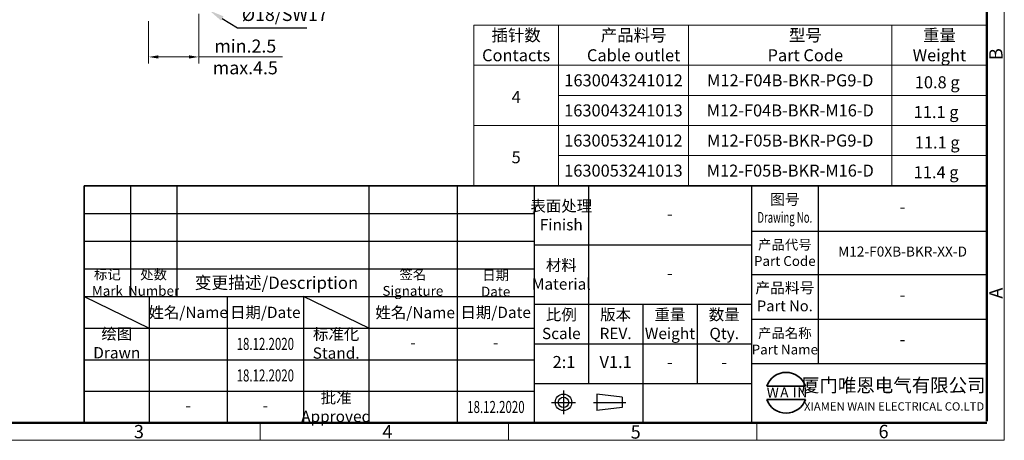
# Model space of a CAD drawing. Units: millimetres. Extents: x 2227 to 2375, y 637 to 742.
# Drawn here: x 2277 to 2375, y 637 to 679 of the extents above; entities that cross this region are included whole.
import ezdxf
from ezdxf import colors
from ezdxf.entities.mleader import LeaderData, LeaderLine
from ezdxf.math import Vec2, Vec3

# ---------------------------------------------------------------- set-up
doc = ezdxf.new("R2010")
doc.units = ezdxf.units.MM
doc.header["$LTSCALE"] = 65.395
doc.layers.add('Dim', color=3, linetype='CONTINUOUS', lineweight=15)
doc.layers.add('图框', color=7, linetype='CONTINUOUS', lineweight=20)
doc.styles.add('Chinese', font='PMingLiU.ttf')
doc.styles.add('Romans字体', font='romans.shx', dxfattribs={"width": 0.75})
doc.styles.get("Standard").update_dxf_attribs({"font": '仿宋_GB2312.ttf', "width": 0.75})
doc.styles.add('工程字', font='gbenor.shx', dxfattribs={"bigfont": 'gbcbig.shx'})

# ---------------------------------------------------------------- blocks, each defined once
blk = doc.blocks.new('A4')
at = {"layer": '图框', "color": 1, "lineweight": 18}
for p, q in [((2601.11, 480.86), (2601.11, 900.86)), ((2007.12, 480.86), (2601.11, 480.86))]:
    blk.add_line(p, q, dxfattribs=at)
at = {"layer": '图框', "lineweight": 50}
for p, q in [((2594.15, 488.48), (2594.15, 870.86)), ((2014, 487.86), (2594.15, 487.86))]:
    blk.add_line(p, q, dxfattribs=at)
at = {"layer": '图框', "lineweight": 35}
for q in [(2594.15, 582.45), (2234.15, 487.86)]:
    blk.add_line((2234.15, 582.45), q, dxfattribs=at)
at = {"layer": '图框', "lineweight": -3}
for p, q in [((2252.58, 582.45), (2252.58, 538.21)), ((2271.02, 582.45), (2271.02, 538.21)), ((2347.6, 582.45), (2347.6, 487.86)), ((2382.89, 582.45), (2382.89, 487.86)), ((2413.6, 582.45), (2413.6, 487.82)), ((2435.24, 582.45), (2435.24, 535.14)), ((2500.23, 582.45), (2500.23, 487.82)), ((2526.92, 582.45), (2526.92, 511.48)), ((2234.15, 571.39), (2413.6, 571.39)), ((2500.23, 564.34), (2594.15, 564.34)), ((2234.15, 560.33), (2413.6, 560.33)), ((2413.6, 558.79), (2500.23, 558.79)), ((2234.15, 549.27), (2413.6, 549.27)), ((2500.23, 546.97), (2594.15, 546.97)), ((2234.15, 538.21), (2413.6, 538.21)), ((2234.15, 538.21), (2260.11, 525.62)), ((2260.11, 538.21), (2260.11, 487.86)), ((2291.11, 538.21), (2291.11, 487.86)), ((2321.64, 538.21), (2321.64, 487.86)), ((2347.6, 525.62), (2321.64, 538.21)), ((2413.6, 535.14), (2500.23, 535.14)), ((2435.26, 535.14), (2435.26, 503.59)), ((2456.92, 535.14), (2456.92, 487.86)), ((2478.58, 535.14), (2478.58, 503.59)), ((2500.23, 529.22), (2594.15, 529.22)), ((2234.15, 525.62), (2413.6, 525.62)), ((2413.6, 519.36), (2500.23, 519.36)), ((2234.15, 513.03), (2413.6, 513.03)), ((2500.23, 511.48), (2594.15, 511.48)), ((2413.6, 503.59), (2500.23, 503.59)), ((2234.15, 500.45), (2413.6, 500.45))]:
    blk.add_line(p, q, dxfattribs=at)
at = {"layer": '图框', "lineweight": 25}
for p, q in [((2425.3, 500.75), (2425.3, 491.28)), ((2448.76, 498.08), (2438.6, 499.32)), ((2438.6, 499.32), (2438.6, 492.71)), ((2420.57, 496.01), (2430.03, 496.01)), ((2437.24, 496.01), (2450.18, 496.01)), ((2448.76, 498.08), (2448.76, 493.95)), ((2448.76, 493.95), (2438.6, 492.71))]:
    blk.add_line(p, q, dxfattribs=at)
at = {"layer": '图框', "color": 4, "lineweight": 35}
for p, q in [((2506.41, 502.47), (2521.78, 502.47)), ((2506.41, 497.19), (2521.78, 497.19))]:
    blk.add_line(p, q, dxfattribs=at)
at = {"layer": '图框', "color": 6}
for p, q in [((2304.33, 487.86), (2304.33, 480.86)), ((2403.4, 487.86), (2403.4, 480.86)), ((2502.47, 487.86), (2502.47, 480.86))]:
    blk.add_line(p, q, dxfattribs=at)
at = {"layer": '图框', "lineweight": 25}
for radius in [3.3, 2.07]:
    blk.add_circle((2425.3, 496.01), radius, dxfattribs=at)
at = {"layer": '图框', "color": 4, "lineweight": 35}
for start, end in [(18.9524, 161.0476), (198.9524, 341.0476)]:
    blk.add_arc((2514.09, 499.83), 8.13, start, end, dxfattribs=at)
at = {"layer": '图框', "color": 6, "insert": (2595.1, 632.54), "char_height": 5.3, "width": 5.1158, "attachment_point": 1, "rotation": 90, "style": 'Romans字体'}
blk.add_mtext('B', dxfattribs=at)
at = {"layer": '图框', "attachment_point": 5}
for s, insert, char_height, width in [('表面处理\\P{\\Fromans|c134;Finish}', (2424.42, 570.62), 4.5057, 21.64), ('图号{\\Ftxt|c134;\\P\\Fromans|c134;\\W0.65;Drawing No.}', (2513.58, 573.4), 4.3098, 26.6895), ('产品代号\\P{\\Fromans|c134;Part Code}', (2513.58, 555.65), 3.918, 26.6895), ('材料\\P{\\Fromans|c134;Material}', (2424.42, 546.97), 4.5057, 21.64), ('标记\\P{\\Fromans|c134;Mark}', (2243.37, 543.74), 3.918, 18.4365), ('处数\\P{\\Fromans|c134;Number }', (2261.8, 543.74), 3.918, 18.4365), ('  变更描述{\\Fromans|c134;/Description}', (2309.31, 543.74), 4.8975, 76.5758), ('签名\\P{\\Fromans|c134;Signature} ', (2365.22, 543.74), 3.918, 35.2529), ('日期\\P{\\Fromans|c134;Date}', (2398.25, 543.45), 3.918, 30.7047), ('产品料号\\P{\\Fromans|c134;Part No.}', (2513.58, 538.09), 4.3098, 26.6895), ('姓名{\\Fromans|c134;/Name\\Ftxt|c134; }', (2275.61, 531.91), 4.5057, 31.0035), ('日期{\\Fromans|c134;/Date}', (2306.37, 531.91), 4.5057, 30.5248), ('姓名{\\Fromans|c134;/Name}', (2366.15, 531.83), 4.5057, 33.8698), ('日期{\\Fromans|c134;/Date}', (2398.25, 531.91), 4.5057, 30.7047), ('比例\\P{\\Fromans|c134;Scale}', (2424.43, 527.25), 4.5057, 21.6587), ('版本\\P{\\Fromans|c134;REV.}', (2446.08, 527.25), 4.5057, 21.6774), ('重量\\P{\\Fromans|c134;Weight}', (2467.75, 527.25), 4.5057, 21.6587), ('数量\\P{\\Fromans|c134;Qty.}', (2489.4, 527.25), 4.5057, 21.6587), ('绘图\\P{\\Fromans|c134;Drawn\\Ftxt|c134; }', (2247.13, 519.55), 4.5057, 25.9602), ('产品名称\\P{\\Fromans|c134;Part Name}', (2513.58, 520.35), 3.918, 26.6895), ('批准\\P{\\Fromans|c134;Approved}', (2334.62, 494.16), 4.5057, 25.9602)]:
    blk.add_mtext(s, dxfattribs=dict(at, insert=insert, char_height=char_height, width=width))
at = {"layer": '图框', "color": 6, "linetype": 'ByBlock', "lineweight": 18, "insert": (2595.1, 537.37), "char_height": 5.3, "width": 5.1158, "attachment_point": 1, "rotation": 90, "style": 'Romans字体'}
blk.add_mtext('A', dxfattribs=at)
at = {"layer": '图框', "insert": (2334.62, 519.43), "char_height": 4.5057, "width": 25.9602, "attachment_point": 5, "style": 'Romans字体'}
blk.add_mtext('{\\fFangSong_GB2312|b0|i0|c134|p49;标准化}\\PStand.', dxfattribs=at)
at = {"layer": '图框', "color": 1, "lineweight": 20, "insert": (2556.82, 502.83), "char_height": 5.3981, "width": 164.6166, "attachment_point": 5}
blk.add_mtext('{\\fSimHei|b0|i0|c134|p2;厦门唯恩电气有限公司}', dxfattribs=at)
at = {"layer": '图框', "color": 1, "lineweight": 20, "char_height": 4.0119, "width": 10.0945, "attachment_point": 1, "style": 'Chinese'}
for s, insert in [('{\\fArial|b0|i0|c0|p34;W}', (2506.36, 501.9)), ('{\\fArial|b0|i0|c0|p34;A}', (2511.72, 501.98)), ('{\\fArial|b0|i0|c0|p34;I}', (2516.72, 501.98)), ('{\\fArial|b0|i0|c0|p34;N}', (2518.58, 501.96))]:
    blk.add_mtext(s, dxfattribs=dict(at, insert=insert))
at = {"layer": '图框', "color": 3, "lineweight": 20, "insert": (2557.16, 494.39), "char_height": 3.305, "width": 136.1712, "attachment_point": 5, "style": '工程字'}
blk.add_mtext('{\\fArial Narrow|b0|i0|c0|p34;XIAMEN WAIN ELECTRICAL CO.LTD}', dxfattribs=at)
at = {"layer": '图框', "color": 6, "char_height": 5.3, "width": 5.1158, "attachment_point": 1, "style": 'Romans字体'}
for s, insert in [('3', (2253.95, 486.99)), ('6', (2550.95, 487.03)), ('4', (2353.06, 486.93)), ('5', (2452.09, 486.83))]:
    blk.add_mtext(s, dxfattribs=dict(at, insert=insert))
blk = doc.blocks.new('dsdf')
at = {"layer": 'Dim'}
for p, q in [((2183.065, 680.582), (2186.115, 680.582)), ((2195.447, 680.582), (2187.09, 680.582))]:
    blk.add_line(p, q, dxfattribs=at)
for points in [[(2183.065, 680.744), (2183.065, 680.419), (2182.09, 680.582)], [(2186.115, 680.744), (2186.115, 680.419), (2187.09, 680.582)]]:
    blk.add_solid(points, dxfattribs=at)
at = {"layer": 'Dim', "insert": (2191.736, 680.582), "char_height": 1.3, "attachment_point": 5, "style": 'Romans字体'}
blk.add_mtext('\\A1;min.2.5\\Pmax.4.5', dxfattribs=at)

msp = doc.modelspace()

# ---------------------------------------------------------------- linework, layer by layer
at = {"layer": 'Dim'}
for p, q in [((2294.835, 679.867), (2294.835, 674.914)), ((2289.835, 679.117), (2289.835, 674.914))]:
    msp.add_line(p, q, dxfattribs=at)
at = {"layer": '图框', "linetype": 'Continuous'}
for p, q in [((2373.422, 684.735), (2373.422, 662.725)), ((2322.259, 678.732), (2373.422, 678.732)), ((2322.259, 678.732), (2322.259, 662.725)), ((2330.72, 678.732), (2330.72, 662.725)), ((2343.68, 678.732), (2343.68, 662.725)), ((2363.961, 678.732), (2363.961, 662.725)), ((2322.259, 674.731), (2373.422, 674.731)), ((2330.72, 671.73), (2373.422, 671.73)), ((2322.259, 668.728), (2373.422, 668.728)), ((2330.72, 665.727), (2373.422, 665.727)), ((2322.259, 662.725), (2373.422, 662.725))]:
    msp.add_line(p, q, dxfattribs=at)

# ---------------------------------------------------------------- block references
at = {"layer": 'Dim', "xscale": 0.25, "yscale": 0.25, "zscale": 0.25}
msp.add_blockref('A4', (1724.884, 517.112), dxfattribs=at)
at = {"layer": 'Dim', "lineweight": 5}
msp.add_blockref('dsdf', (107.745, -5.018), dxfattribs=at)

# ---------------------------------------------------------------- texts
at = {"layer": '图框', "linetype": 'Continuous', "char_height": 1.2, "attachment_point": 5}
for s, insert, width in [('{\\C4;插针数\\P\\Fromans|c134;Contacts}', (2326.489, 676.732), 8.46022), ('{\\C4;产品料号\\Fromans|c134;\\PCable outlet}', (2338.2, 676.732), 10.96022), ('{\\C4;型号\\Fromans|c134;\\PPart Code}', (2355.321, 676.732), 17.28161), ('{\\C4;重量\\P\\Fromans|c134;Weight}', (2368.691, 676.732), 9.46022)]:
    msp.add_mtext(s, dxfattribs=dict(at, insert=insert, width=width))
at = {"layer": '图框', "linetype": 'Continuous', "char_height": 1.2, "attachment_point": 5, "style": 'Romans字体'}
for s, insert, width in [('{\\C4;1630043241012}', (2337.2, 673.23), 12.96022), ('{\\C4;M12-F04B-BKR-PG9-D}', (2353.821, 673.23), 20.28161), ('{\\C4;10.8 g}', (2368.471, 673.037), 9.46022), ('{\\C4;4}', (2326.489, 671.563), 8.46022), ('{\\C4;1630043241013}', (2337.182, 670.229), 12.92551), ('{\\C4;M12-F04B-BKR-M16-D}', (2353.821, 670.229), 20.28161), ('{\\C4;11.1 g}', (2368.366, 670.067), 9.46022), ('{\\C4;1630053241012}', (2337.182, 667.227), 12.92551), ('{\\C4;M12-F05B-BKR-PG9-D}', (2353.821, 667.227), 20.28161), ('{\\C4;11.1 g}', (2368.471, 667.034), 9.46022), ('{\\C4;5}', (2326.489, 665.56), 8.46022), ('{\\C4;1630053241013}', (2337.182, 664.226), 12.92551), ('{\\C4;M12-F05B-BKR-M16-D}', (2353.821, 664.226), 20.28161), ('{\\C4;11.4 g}', (2368.366, 664.065), 9.46022)]:
    msp.add_mtext(s, dxfattribs=dict(at, insert=insert, width=width))
at = {"layer": '图框', "color": 3, "width": 7.75088, "attachment_point": 5, "style": 'Romans字体'}
for s, insert, char_height in [('-', (2341.819, 659.768), 1.2), ('-', (2365.018, 660.461), 1.2), ('M12-F0XB-BKR-XX-D', (2365.018, 656.025), 1), ('-', (2341.819, 653.853), 1.2), ('-', (2365.018, 651.682), 1.2), ('{\\W0.7;18.12.2020}', (2301.478, 646.944), 1.2), ('-', (2316.196, 646.944), 1.2), ('-', (2324.446, 646.944), 1.2), ('-', (2365.018, 647.246), 1.2), ('2:1', (2331.259, 644.982), 1.2), ('V1.1', (2336.406, 644.982), 1.2), ('-', (2341.821, 644.982), 1.2), ('-', (2347.236, 644.982), 1.2), ('{\\W0.7;18.12.2020}', (2301.478, 643.798), 1.2), ('{\\W0.7;18.12.2020}', (2324.469, 640.651), 1.2), ('-', (2293.787, 640.651), 1.2), ('-', (2301.478, 640.651), 1.2)]:
    msp.add_mtext(s, dxfattribs=dict(at, insert=insert, char_height=char_height))

# ---------------------------------------------------------------- leaders
at = {"layer": 'Dim'}
ml = msp.add_multileader_mtext('Standard', dxfattribs=at)
ml.set_content('%%C18/SW17', color=256, style='Romans字体')
ml.set_leader_properties()
ml.build(insert=Vec2(0, 0))
ml.multileader.update_dxf_attribs({"text_left_attachment_type": 5, "text_right_attachment_type": 6, "dogleg_length": 0.36, "arrow_head_size": 1.5})
ctx = ml.context
ctx.base_point, ctx.char_height, ctx.arrow_head_size, ctx.landing_gap_size, ctx.plane_origin = Vec3(2299.049, 678.468), 1.3, 1.5, 0.09, Vec3(2309.154, 673.078)
ctx.left_attachment, ctx.right_attachment = 5, 6
notes = []
notes.append((ctx, [(1, (1, 1, 0), (2298.689, 678.468), (1, 0), 0.36, [(0, [(2295.907, 680.192)], 0, [])])]))
ctx.mtext.insert, ctx.mtext.flow_direction = Vec3(2299.139, 680.449), 5
for ctx, leaders in notes:
    for number, flags, end, landing, length, lines in leaders:
        leader = LeaderData()
        leader.index, (leader.has_last_leader_line, leader.has_dogleg_vector, leader.attachment_direction) = number, flags
        leader.last_leader_point, leader.dogleg_vector, leader.dogleg_length = Vec3(end), Vec3(landing), length
        for number, points, colour, breaks in lines:
            line = LeaderLine()
            line.index, line.vertices, line.color, line.breaks = number, Vec3.list(points), colors.encode_raw_color(colour), breaks
            leader.lines.append(line)
        ctx.leaders.append(leader)

doc.saveas('drawing.dxf')
